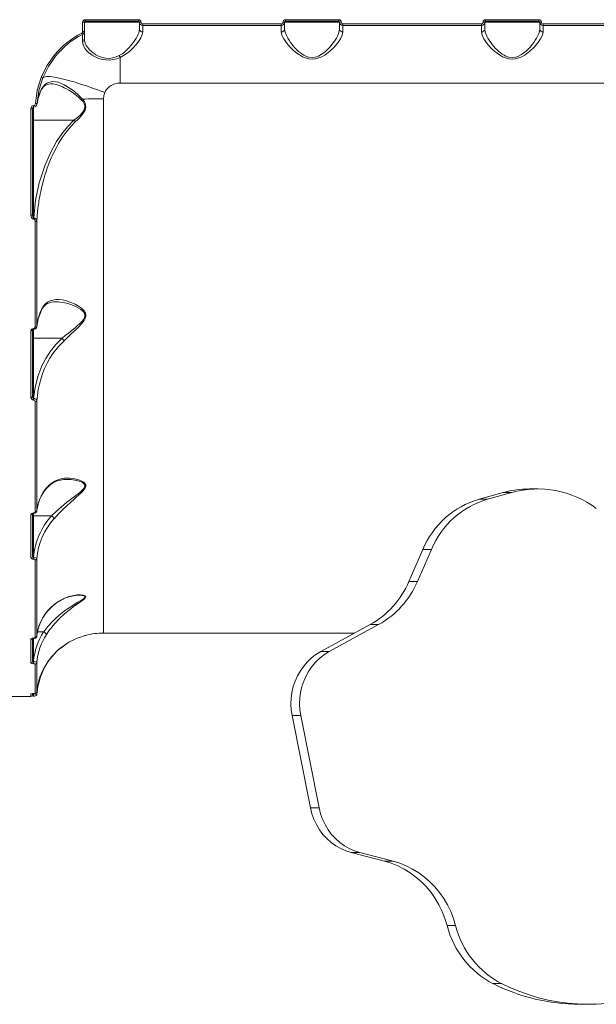
# Model space of a CAD drawing. Units: millimetres. Extents: x 93 to 10546, y 51 to 8644.
# Drawn here: x 5236 to 5582, y 4687 to 5277 of the extents above; entities that cross this region are included whole.
import ezdxf

# ---------------------------------------------------------------- set-up
doc = ezdxf.new("R2010")
doc.units = ezdxf.units.MM
doc.layers.add('DiKom', color=7, linetype='Continuous')

msp = doc.modelspace()

# ---------------------------------------------------------------- linework, layer by layer
at = {"layer": 'DiKom', "color": 7, "linetype": 'Continuous', "lineweight": 15}
for p, q in [((5274.2, 5269.58), (5274.2, 5275.2)), ((5275.2, 5269.63), (5275.2, 5275.24)), ((5308.2, 5275.24), (5275.2, 5275.24)), ((5275.7, 5276.71), (5307.7, 5276.71)), ((5275.7, 5276.71), (5275.7, 5275.74)), ((5275.7, 5275.74), (5307.7, 5275.74)), ((5307.7, 5276.71), (5307.7, 5275.74)), ((5308.2, 5271.19), (5308.2, 5275.24)), ((5310.2, 5274.2), (5393.2, 5274.2)), ((5310.2, 5273.24), (5310.2, 5274.2)), ((5393.2, 5274.2), (5393.2, 5273.24)), ((5395.2, 5275.24), (5395.2, 5271.19)), ((5428.2, 5275.24), (5395.2, 5275.24)), ((5395.7, 5276.71), (5427.7, 5276.71)), ((5395.7, 5276.71), (5395.7, 5275.74)), ((5395.7, 5275.74), (5427.7, 5275.74)), ((5427.7, 5276.71), (5427.7, 5275.74)), ((5428.2, 5271.19), (5428.2, 5275.24)), ((5430.2, 5274.2), (5513.2, 5274.2)), ((5430.2, 5273.24), (5430.2, 5274.2)), ((5513.2, 5274.2), (5513.2, 5273.24)), ((5515.2, 5275.24), (5515.2, 5271.19)), ((5548.2, 5275.24), (5515.2, 5275.24)), ((5515.7, 5276.71), (5547.7, 5276.71)), ((5515.7, 5276.71), (5515.7, 5275.74)), ((5515.7, 5275.74), (5547.7, 5275.74)), ((5547.7, 5276.71), (5547.7, 5275.74)), ((5548.2, 5271.19), (5548.2, 5275.24)), ((5550.2, 5274.2), (5633.2, 5274.2)), ((5550.2, 5273.24), (5550.2, 5274.2)), ((5275.2, 5269.63), (5275.2, 5265.14)), ((5310.2, 5269.38), (5310.2, 5273.24)), ((5310.2, 5273.24), (5393.2, 5273.24)), ((5393.2, 5273.24), (5393.2, 5269.38)), ((5430.2, 5269.38), (5430.2, 5273.24)), ((5430.2, 5273.24), (5513.2, 5273.24)), ((5513.2, 5273.24), (5513.2, 5269.38)), ((5550.2, 5269.38), (5550.2, 5273.24)), ((5550.2, 5273.24), (5633.2, 5273.24)), ((5274.11, 5267.85), (5274.11, 5267.72)), ((5296.7, 5254.15), (5296.7, 5238.74)), ((5622.16, 5238.74), (5296.7, 5238.74)), ((5247.44, 5229.57), (5248.63, 5233.16)), ((5248.59, 5233.12), (5248.69, 5233.5)), ((5246.84, 5226.19), (5247.26, 5228.61)), ((5286.65, 5229.39), (5286.65, 4909.24)), ((5243.2, 5159.63), (5243.2, 5223.27)), ((5244.2, 5159.94), (5244.2, 5223.43)), ((5244.79, 5225.22), (5244.7, 5225.22)), ((5244.7, 5224.38), (5244.7, 5225.22)), ((5244.7, 5224.38), (5244.79, 5224.38)), ((5244.7, 5224.38), (5244.7, 5216.43)), ((5244.79, 5225.22), (5244.79, 5224.38)), ((5246.77, 5226.18), (5246.87, 5226.61)), ((5244.7, 5216.43), (5244.7, 5157.9)), ((5244.7, 5216.43), (5268.95, 5216.43)), ((5244.83, 5157.9), (5244.7, 5157.9)), ((5244.7, 5157.9), (5244.7, 5157.26)), ((5244.83, 5157.26), (5244.7, 5157.26)), ((5244.83, 5157.26), (5244.83, 5157.9)), ((5246.76, 5093.05), (5246.76, 5156.09)), ((5245.76, 5092.61), (5245.76, 5155.79)), ((5244.74, 5091.64), (5244.7, 5091.64)), ((5244.7, 5091.11), (5244.7, 5091.64)), ((5244.7, 5091.11), (5244.74, 5091.11)), ((5244.7, 5091.1), (5244.7, 5085.89)), ((5244.74, 5091.11), (5244.74, 5091.64)), ((5246.76, 5093.05), (5246.67, 5092.66)), ((5243.2, 5050.36), (5243.2, 5090.22)), ((5244.2, 5050.93), (5244.2, 5090.7)), ((5244.7, 5085.89), (5261.87, 5085.89)), ((5244.7, 5085.89), (5244.7, 5049.74)), ((5261.87, 5085.89), (5261.87, 5085.89)), ((5244.81, 5049.74), (5244.7, 5049.74)), ((5244.7, 5048.84), (5244.7, 5049.74)), ((5244.81, 5048.84), (5244.81, 5049.74)), ((5244.81, 5048.84), (5244.7, 5048.84)), ((5245.76, 4981.89), (5245.76, 5047.87)), ((5246.76, 4982.58), (5246.76, 5048.41)), ((5511.81, 4989.36), (5526.24, 4993.41)), ((5516.94, 4989.36), (5531.37, 4993.41)), ((5531.37, 4993.41), (5526.24, 4993.41)), ((5547, 4995.56), (5541.87, 4995.56)), ((5516.94, 4989.36), (5511.81, 4989.36)), ((5243.2, 4954.48), (5243.2, 4980.2)), ((5244.2, 4955.28), (5244.2, 4980.81)), ((5244.76, 4981.21), (5244.7, 4981.21)), ((5244.7, 4980.95), (5244.7, 4981.21)), ((5244.7, 4980.95), (5244.76, 4980.95)), ((5244.7, 4980.95), (5244.7, 4979.47)), ((5244.7, 4979.47), (5255.59, 4979.47)), ((5244.7, 4979.47), (5244.7, 4954.67)), ((5244.76, 4981.21), (5244.76, 4980.95)), ((5246.76, 4982.58), (5246.67, 4982.27)), ((5255.6, 4979.47), (5255.59, 4979.47)), ((5469.73, 4940.09), (5478.09, 4959.29)), ((5474.86, 4940.09), (5483.22, 4959.29)), ((5483.22, 4959.29), (5478.09, 4959.29)), ((5244.78, 4954.67), (5244.7, 4954.67)), ((5244.7, 4953.54), (5244.7, 4954.67)), ((5244.78, 4953.54), (5244.7, 4953.54)), ((5244.78, 4954.67), (5244.78, 4953.54)), ((5245.76, 4906.54), (5245.76, 4952.93)), ((5246.76, 4907.39), (5246.76, 4953.68)), ((5474.86, 4940.09), (5469.73, 4940.09)), ((5256.9, 4926.01), (5257.07, 4926.27)), ((5416.91, 4898.12), (5446.46, 4914.29)), ((5422.04, 4898.12), (5451.59, 4914.29)), ((5451.59, 4914.29), (5446.46, 4914.29)), ((5247.17, 4910.01), (5250.82, 4910.01)), ((5250.83, 4910.01), (5250.82, 4910.01)), ((5286.65, 4909.24), (5437.24, 4909.24)), ((5243.2, 4891.3), (5243.2, 4905.51)), ((5244.2, 4892.26), (5244.2, 4906)), ((5244.7, 4906.13), (5244.78, 4906.13)), ((5244.7, 4906.13), (5244.7, 4906.05)), ((5244.7, 4906.05), (5244.78, 4906.05)), ((5244.7, 4906.05), (5244.7, 4892.13)), ((5244.78, 4906.13), (5244.78, 4906.05)), ((5246.7, 4907.01), (5246.75, 4907.36)), ((5261.03, 4900.25), (5263.45, 4902.04)), ((5422.04, 4898.12), (5416.91, 4898.12)), ((5244.76, 4892.13), (5244.7, 4892.13)), ((5244.7, 4890.85), (5244.7, 4892.13)), ((5244.7, 4890.85), (5244.76, 4890.85)), ((5244.76, 4892.13), (5244.76, 4890.85)), ((5245.76, 4873.12), (5245.76, 4890.55)), ((5246.76, 4874.04), (5246.76, 4891.43)), ((5243.2, 4871.24), (5243.2, 4872.84)), ((5244.2, 4872.4), (5244.2, 4873.13)), ((5244.7, 4873.01), (5244.81, 4873.01)), ((5244.7, 4873.01), (5244.7, 4873)), ((5244.7, 4873), (5244.81, 4873)), ((5244.7, 4873), (5244.7, 4872.75)), ((5244.74, 4872.75), (5244.7, 4872.75)), ((5244.7, 4871.41), (5244.7, 4872.75)), ((5244.78, 4873.01), (5244.74, 4872.75)), ((5244.74, 4871.41), (5244.74, 4872.75)), ((5244.81, 4873), (5244.88, 4873.01)), ((5244.81, 4873.01), (5244.81, 4873)), ((5229.7, 4871.24), (5243.2, 4871.24)), ((5244.7, 4871.41), (5244.74, 4871.41)), ((5246.69, 4872.43), (5246.76, 4872.37)), ((5404.91, 4859.73), (5399.78, 4859.73)), ((5410.81, 4804.42), (5399.78, 4859.73)), ((5415.94, 4804.42), (5404.91, 4859.73)), ((5415.94, 4804.42), (5410.81, 4804.42)), ((5440.35, 4777.68), (5435.22, 4777.68)), ((5455.1, 4772.53), (5435.22, 4777.68)), ((5460.23, 4772.53), (5440.35, 4777.68)), ((5460.23, 4772.53), (5455.1, 4772.53)), ((5497.78, 4733.99), (5492.65, 4733.99)), ((5525.37, 4699.21), (5520.24, 4699.21)), ((5571.98, 4686.8), (5577.11, 4686.8))]:
    msp.add_line(p, q, dxfattribs=at)
at = {"layer": 'DiKom', "color": 7, "linetype": 'Continuous', "lineweight": 15, "flags": 128}
for points in [[(5308.2, 5271.19), (5308.09, 5270.1), (5307.77, 5268.9), (5307.26, 5267.59), (5306.78, 5266.6), (5306.18, 5265.52), (5305.57, 5264.52), (5304.78, 5263.36), (5303.97, 5262.26), (5303.09, 5261.16), (5302.04, 5259.95), (5301.13, 5259), (5299.57, 5257.54), (5297.98, 5256.3), (5296.16, 5255.19)], [(5296.7, 5254.15), (5299.63, 5255.76), (5302.18, 5257.69), (5304.4, 5259.75), (5306.32, 5261.86), (5307.91, 5263.94), (5309.13, 5265.93), (5309.92, 5267.76), (5310.2, 5269.38)], [(5393.2, 5269.38), (5393.6, 5267.42), (5394.7, 5265.19), (5396.36, 5262.77), (5398.49, 5260.29), (5400.17, 5258.63), (5402.06, 5257.01), (5404.09, 5255.56), (5405.88, 5254.54), (5407.65, 5253.77), (5409.68, 5253.23), (5411.69, 5253.04), (5413.7, 5253.22), (5415.73, 5253.76), (5417.51, 5254.53), (5419.3, 5255.55), (5422.34, 5257.83), (5424.91, 5260.28), (5427.06, 5262.79), (5428.72, 5265.2), (5429.81, 5267.44), (5430.2, 5269.38)], [(5428.2, 5271.19), (5428.05, 5269.9), (5427.62, 5268.46), (5426.92, 5266.87), (5426.29, 5265.71), (5425.48, 5264.39), (5424.61, 5263.11), (5423.63, 5261.81), (5422.56, 5260.53), (5421.39, 5259.26), (5420, 5257.92), (5418.71, 5256.84), (5417.18, 5255.77), (5415.49, 5254.87), (5414.56, 5254.51), (5413.65, 5254.25), (5411.68, 5254.03), (5409.73, 5254.26), (5408.81, 5254.52), (5407.89, 5254.89), (5406.77, 5255.45), (5405.7, 5256.11), (5404.68, 5256.86), (5403.66, 5257.7), (5402.57, 5258.7), (5401.56, 5259.74), (5400.68, 5260.73), (5399.77, 5261.83), (5398.81, 5263.11), (5397.93, 5264.38), (5397.12, 5265.71), (5396.5, 5266.87), (5395.55, 5269.16), (5395.2, 5271.19)], [(5513.2, 5269.38), (5513.6, 5267.42), (5514.7, 5265.19), (5516.36, 5262.77), (5518.49, 5260.29), (5520.17, 5258.63), (5522.06, 5257.01), (5524.09, 5255.56), (5525.88, 5254.54), (5527.65, 5253.77), (5529.68, 5253.23), (5531.69, 5253.04), (5533.7, 5253.22), (5535.73, 5253.76), (5537.51, 5254.53), (5539.3, 5255.55), (5542.34, 5257.83), (5544.91, 5260.28), (5547.06, 5262.79), (5548.72, 5265.2), (5549.81, 5267.44), (5550.2, 5269.38)], [(5548.2, 5271.19), (5548.05, 5269.9), (5547.62, 5268.46), (5546.92, 5266.87), (5546.29, 5265.71), (5545.48, 5264.39), (5544.61, 5263.11), (5543.63, 5261.81), (5542.56, 5260.53), (5541.39, 5259.26), (5540, 5257.92), (5538.71, 5256.84), (5537.18, 5255.77), (5535.49, 5254.87), (5534.56, 5254.51), (5533.65, 5254.25), (5531.68, 5254.03), (5529.73, 5254.26), (5528.81, 5254.52), (5527.89, 5254.89), (5526.77, 5255.45), (5525.7, 5256.11), (5524.68, 5256.86), (5523.66, 5257.7), (5522.57, 5258.7), (5521.56, 5259.74), (5520.68, 5260.73), (5519.77, 5261.83), (5518.81, 5263.11), (5517.93, 5264.38), (5517.12, 5265.71), (5516.5, 5266.87), (5515.55, 5269.16), (5515.2, 5271.19)], [(5274.11, 5267.57), (5274.1, 5266.74), (5274.09, 5265.4), (5274.08, 5263.55)], [(5274.08, 5263.55), (5274.45, 5261.55), (5275.35, 5259.8), (5276.53, 5258.31), (5277.76, 5257.12), (5279, 5256.14), (5279.94, 5255.5), (5280.42, 5255.2), (5280.52, 5255.14), (5280.54, 5255.13), (5280.55, 5255.13), (5280.55, 5255.13), (5280.55, 5255.13), (5280.55, 5255.13), (5280.55, 5255.13), (5280.55, 5255.13), (5280.55, 5255.13), (5283.99, 5253.51), (5285.97, 5252.93), (5288.09, 5252.58), (5290.29, 5252.53), (5292.51, 5252.79), (5294.67, 5253.35), (5296.7, 5254.15)], [(5296.16, 5255.19), (5294.28, 5254.36), (5292.26, 5253.76), (5290.17, 5253.5), (5288.09, 5253.59), (5286.77, 5253.83), (5285.5, 5254.19), (5284.26, 5254.65), (5283.21, 5255.14), (5282.15, 5255.73), (5281.08, 5256.41), (5280.46, 5256.85), (5279.83, 5257.35), (5279.2, 5257.89), (5278.57, 5258.48), (5277.67, 5259.46), (5277.2, 5260.04), (5276.96, 5260.36), (5276.84, 5260.53), (5276.79, 5260.61), (5276.76, 5260.65), (5276.74, 5260.68), (5276.74, 5260.69), (5276.73, 5260.69), (5276.73, 5260.69), (5276.73, 5260.7), (5276.73, 5260.7), (5276.73, 5260.7), (5276.73, 5260.7), (5276.73, 5260.7), (5276.73, 5260.7), (5276.73, 5260.7), (5276.73, 5260.7), (5276.73, 5260.7), (5276.64, 5260.83), (5276.36, 5261.29), (5275.99, 5261.98), (5275.76, 5262.5), (5275.6, 5262.93), (5275.29, 5264.12), (5275.2, 5265.14)], [(5249.38, 5242.11), (5252.76, 5249.02), (5257.15, 5255.35)], [(5250.31, 5241.86), (5253.62, 5248.61), (5257.92, 5254.8)], [(5245.87, 5226.53), (5247.01, 5234.45), (5249.38, 5242.11)], [(5246.87, 5226.61), (5247.98, 5234.36), (5250.31, 5241.86)], [(5274.18, 5229.07), (5271.79, 5231.56), (5269.29, 5233.7), (5266.76, 5235.57), (5263.06, 5237.77), (5259.5, 5239.18), (5256.19, 5239.61), (5253.21, 5238.88), (5251.87, 5238.04), (5250.67, 5236.86), (5249.61, 5235.35), (5248.69, 5233.5)], [(5287.41, 5233.04), (5283.72, 5234.44), (5280.06, 5235.78), (5276.48, 5237.02), (5273, 5238.17), (5269.67, 5239.2), (5266.51, 5240.12), (5263.56, 5240.9), (5260.84, 5241.55), (5258.38, 5242.05), (5256.21, 5242.4), (5254.35, 5242.6), (5252.82, 5242.65), (5251.63, 5242.54), (5250.79, 5242.27), (5250.31, 5241.86)], [(5248.69, 5233.5), (5247.55, 5230.1), (5246.87, 5226.61)], [(5248.54, 5232.93), (5249.76, 5235.32), (5251.21, 5236.98), (5252.93, 5237.95), (5254.98, 5238.28)], [(5254.96, 5238.27), (5256.49, 5238.18), (5258.3, 5237.83), (5259.47, 5237.49), (5260.71, 5237.05), (5262.02, 5236.5), (5263.18, 5235.94), (5264.46, 5235.27), (5265.86, 5234.46), (5267.82, 5233.21), (5269.78, 5231.82), (5271.7, 5230.28), (5273.55, 5228.56)], [(5287.41, 5233.04), (5286.85, 5231.26), (5286.65, 5229.39)], [(5273.55, 5228.56), (5274.21, 5227.82), (5274.72, 5227.11), (5275.19, 5226.23), (5275.46, 5225.38), (5275.52, 5224.43), (5275.35, 5223.47), (5275, 5222.62), (5274.48, 5221.73), (5272.84, 5219.8), (5271.06, 5218.15), (5268.95, 5216.43)], [(5269.8, 5215.43), (5271.34, 5216.89), (5272.71, 5218.3), (5274.14, 5220.01), (5275.17, 5221.59), (5275.64, 5222.57), (5275.93, 5223.51), (5276.06, 5224.54), (5275.98, 5225.55), (5275.73, 5226.48), (5275.29, 5227.43), (5274.18, 5229.07)], [(5243.2, 5223.27), (5243.3, 5223.94), (5243.57, 5224.55), (5243.8, 5224.82), (5244.05, 5225.03), (5244.37, 5225.17), (5244.7, 5225.22)], [(5244.19, 5223.4), (5244.26, 5223.82), (5244.41, 5224.16), (5244.5, 5224.28), (5244.59, 5224.35), (5244.63, 5224.37), (5244.66, 5224.38), (5244.7, 5224.38)], [(5244.2, 5216.59), (5244.24, 5216.53), (5244.35, 5216.48), (5244.51, 5216.44), (5244.7, 5216.43)], [(5268.96, 5216.43), (5265.13, 5212.61), (5261.66, 5208.33), (5258.57, 5203.74), (5254.68, 5196.62), (5251.48, 5189.18), (5248.2, 5178.97), (5245.99, 5168.53), (5244.83, 5157.9)], [(5246.76, 5156.09), (5246.93, 5158.94), (5247.19, 5161.97), (5247.53, 5164.94), (5247.67, 5165.98), (5247.83, 5167.09), (5248.01, 5168.25), (5248.21, 5169.47), (5248.43, 5170.75), (5248.68, 5172.09), (5249.03, 5173.79), (5249.69, 5176.71), (5250.27, 5179.03), (5250.88, 5181.25), (5251.59, 5183.64), (5252.29, 5185.79), (5252.96, 5187.72), (5254.18, 5190.96), (5255.4, 5193.89), (5256.75, 5196.83), (5258.24, 5199.78), (5259.74, 5202.47), (5262, 5206.1), (5264.28, 5209.3), (5267.03, 5212.62), (5269.8, 5215.43)], [(5269.8, 5215.43), (5269.41, 5215.94), (5268.96, 5216.43)], [(5243.2, 5159.63), (5243.4, 5159.63), (5243.59, 5159.65), (5243.76, 5159.68), (5243.91, 5159.72), (5244.04, 5159.77), (5244.13, 5159.82), (5244.19, 5159.88), (5244.2, 5159.94)], [(5244.7, 5157.26), (5244.51, 5157.28), (5244.32, 5157.34), (5243.98, 5157.55), (5243.53, 5158.16), (5243.28, 5158.88), (5243.2, 5159.63)], [(5244.7, 5157.9), (5244.67, 5157.91), (5244.63, 5157.93), (5244.55, 5158.01), (5244.4, 5158.32), (5244.28, 5158.86), (5244.2, 5159.94)], [(5245.76, 5155.79), (5245.72, 5156.25), (5245.57, 5156.7), (5245.44, 5156.92), (5245.28, 5157.09), (5245.06, 5157.22), (5244.83, 5157.26)], [(5245.76, 5155.79), (5245.95, 5155.79), (5246.13, 5155.81), (5246.3, 5155.84), (5246.45, 5155.87), (5246.57, 5155.92), (5246.67, 5155.97), (5246.73, 5156.03), (5246.76, 5156.09)], [(5263.05, 5084.39), (5265, 5086.18), (5267, 5088.01), (5268.95, 5089.84), (5270.45, 5091.28), (5271.83, 5092.66), (5273.29, 5094.23), (5274.45, 5095.66), (5275.03, 5096.51), (5275.48, 5097.31), (5276.03, 5099.07), (5276.04, 5099.94), (5275.85, 5100.79), (5275.51, 5101.54), (5275.02, 5102.28), (5273.53, 5103.81), (5271.67, 5105.15), (5269.71, 5106.26), (5266.78, 5107.55), (5263.82, 5108.46), (5261.89, 5108.85), (5259.99, 5109.04), (5258.17, 5109.03), (5256.34, 5108.75), (5254.68, 5108.22), (5253.2, 5107.44), (5252.12, 5106.61), (5251.16, 5105.61), (5249.52, 5103.04)], [(5258.18, 5107.74), (5259.6, 5107.7), (5261, 5107.56), (5262.55, 5107.32), (5264.43, 5106.9), (5266.6, 5106.26), (5268.63, 5105.51), (5270.12, 5104.85), (5271.58, 5104.08), (5272.99, 5103.19), (5274.27, 5102.1), (5274.85, 5101.42), (5275.24, 5100.75), (5275.5, 5099.94), (5275.5, 5099.1), (5275.29, 5098.29), (5274.63, 5097.07), (5273.72, 5095.91), (5272.38, 5094.53), (5270.93, 5093.22), (5269.45, 5091.96), (5267.94, 5090.72), (5265.75, 5088.97), (5263.78, 5087.4), (5261.87, 5085.89)], [(5246.75, 5092.69), (5247.58, 5097.54), (5249.49, 5102.58)], [(5246.76, 5093.05), (5246.73, 5092.96), (5246.67, 5092.88), (5246.57, 5092.8), (5246.45, 5092.74), (5246.3, 5092.68), (5246.13, 5092.64), (5245.95, 5092.62), (5245.76, 5092.61)], [(5244.2, 5090.7), (5244.19, 5090.61), (5244.14, 5090.52)], [(5244.2, 5086.05), (5244.24, 5085.99), (5244.35, 5085.94), (5244.51, 5085.9), (5244.7, 5085.89)], [(5261.87, 5085.89), (5258.18, 5082.2), (5254.94, 5078.16), (5252.14, 5073.81), (5249.79, 5069.27), (5247.37, 5063), (5245.7, 5056.44), (5244.81, 5049.74)], [(5246.76, 5048.41), (5247.05, 5051.59), (5247.56, 5055.06), (5248.25, 5058.33), (5249.25, 5061.96), (5250.33, 5065.11), (5251.42, 5067.79), (5252.9, 5070.9), (5254.54, 5073.85), (5256.35, 5076.65), (5259.63, 5080.88), (5263.05, 5084.39)], [(5243.2, 5050.36), (5243.4, 5050.37), (5243.59, 5050.4), (5243.76, 5050.45), (5243.91, 5050.53), (5244.04, 5050.61), (5244.13, 5050.71), (5244.19, 5050.82), (5244.2, 5050.93)], [(5244.7, 5049.74), (5244.63, 5049.75), (5244.56, 5049.78), (5244.43, 5049.93), (5244.29, 5050.25), (5244.2, 5050.93)], [(5246.76, 5048.41), (5246.63, 5048.85), (5246.25, 5049.27), (5245.96, 5049.45), (5245.62, 5049.59), (5245.23, 5049.69), (5244.81, 5049.74)], [(5245.76, 5047.87), (5245.95, 5047.88), (5246.13, 5047.91), (5246.3, 5047.96), (5246.45, 5048.02), (5246.57, 5048.11), (5246.67, 5048.2), (5246.73, 5048.3), (5246.76, 5048.41)], [(5252.4, 4995.7), (5254.28, 4997.68), (5256.2, 4999.06), (5257.8, 4999.89), (5259, 5000.36), (5259.81, 5000.62), (5260.94, 5000.9), (5262.66, 5001.19), (5264.99, 5001.32)], [(5257.07, 4977.75), (5259.78, 4980.65), (5262.8, 4983.66), (5264.78, 4985.54), (5266.82, 4987.4), (5268.83, 4989.2), (5270.37, 4990.57), (5271.78, 4991.84), (5273.29, 4993.26), (5274.48, 4994.49), (5275.07, 4995.21), (5275.52, 4995.87), (5276.05, 4997.27), (5276.02, 4997.93), (5275.79, 4998.55), (5275.39, 4999.09), (5274.89, 4999.56), (5273.32, 5000.5), (5271.38, 5001.22), (5269.34, 5001.71), (5266.33, 5002.04), (5263.3, 5001.93), (5261.3, 5001.6), (5259.36, 5001.04), (5257.52, 5000.26), (5254.8, 4998.5), (5252.53, 4996.21)], [(5265.01, 5001.32), (5265.07, 5001.32), (5265.09, 5001.32), (5265.11, 5001.32), (5265.12, 5001.32), (5265.12, 5001.32), (5265.12, 5001.32), (5265.12, 5001.32), (5265.12, 5001.32), (5265.12, 5001.32), (5265.12, 5001.32), (5265.12, 5001.32), (5265.12, 5001.32), (5265.12, 5001.32), (5265.85, 5001.31), (5267.28, 5001.22), (5268.25, 5001.12), (5269.8, 5000.87), (5271.34, 5000.51), (5272.81, 5000.01), (5274.15, 4999.36), (5274.76, 4998.91), (5275.19, 4998.45), (5275.48, 4997.86), (5275.51, 4997.24), (5275.31, 4996.59), (5275.13, 4996.25), (5274.88, 4995.89), (5274.34, 4995.24), (5273.71, 4994.61), (5272.63, 4993.66), (5271.47, 4992.71), (5270.25, 4991.76), (5269.03, 4990.82), (5267.74, 4989.83), (5266.17, 4988.61), (5264.6, 4987.37), (5262.94, 4986.02), (5261.51, 4984.83), (5258.5, 4982.2), (5255.6, 4979.47), (5255.6, 4979.47)], [(5252.38, 4995.74), (5252.48, 4995.9), (5252.53, 4996.21)], [(5243.2, 4980.2), (5243.32, 4980.59), (5243.64, 4980.92), (5244.13, 4981.14), (5244.7, 4981.21)], [(5244.18, 4980.81), (5244.17, 4980.81), (5244.22, 4980.85), (5244.29, 4980.88), (5244.39, 4980.91), (5244.53, 4980.94), (5244.7, 4980.95)], [(5244.2, 4979.63), (5244.24, 4979.57), (5244.35, 4979.52), (5244.51, 4979.48), (5244.7, 4979.47)], [(5245.76, 4981.89), (5245.69, 4981.63), (5245.47, 4981.41), (5245.15, 4981.27), (5244.76, 4981.21)], [(5246.76, 4982.58), (5246.73, 4982.44), (5246.67, 4982.31), (5246.57, 4982.19), (5246.45, 4982.09), (5246.3, 4982.01), (5246.13, 4981.94), (5245.95, 4981.91), (5245.76, 4981.89)], [(5244.7, 4953.54), (5244.4, 4953.56), (5244.12, 4953.62), (5243.86, 4953.7), (5243.63, 4953.82), (5243.31, 4954.13), (5243.2, 4954.48)], [(5244.78, 4954.67), (5245.55, 4954.57), (5246.19, 4954.34), (5246.61, 4954.03), (5246.76, 4953.68)], [(5244.78, 4953.54), (5244.98, 4953.53), (5245.17, 4953.49), (5245.34, 4953.44), (5245.49, 4953.36), (5245.69, 4953.16), (5245.76, 4952.93)], [(5271.91, 4931.87), (5273.76, 4931.76), (5274.38, 4931.65), (5274.91, 4931.49), (5275.33, 4931.25), (5275.52, 4930.97), (5275.47, 4930.62), (5275.35, 4930.42), (5275.16, 4930.21), (5274.72, 4929.82), (5274.11, 4929.37), (5272.76, 4928.51), (5271.29, 4927.63), (5269.77, 4926.71), (5268.22, 4925.74), (5266.64, 4924.73), (5265.07, 4923.66), (5263.39, 4922.45), (5261.97, 4921.38), (5259.89, 4919.69), (5257.91, 4917.94), (5256.02, 4916.1), (5253.3, 4913.14), (5250.83, 4910.01)], [(5252.53, 4908.36), (5253.99, 4910.51), (5255.65, 4912.7), (5257.51, 4914.93), (5260.35, 4917.95), (5263.29, 4920.69), (5265.28, 4922.38), (5267.32, 4923.99), (5269.33, 4925.47), (5270.88, 4926.56), (5272.27, 4927.52), (5273.75, 4928.55), (5274.87, 4929.4), (5275.4, 4929.87), (5275.77, 4930.28), (5276.05, 4931.05), (5275.89, 4931.35), (5275.53, 4931.61), (5275.09, 4931.79), (5274.51, 4931.94), (5272.85, 4932.11), (5270.88, 4932.06), (5268.85, 4931.81), (5265.83, 4931.1), (5262.82, 4929.96), (5259.88, 4928.36), (5257.07, 4926.27)], [(5243.2, 4905.51), (5243.31, 4905.74), (5243.63, 4905.94), (5243.86, 4906.02), (5244.12, 4906.08), (5244.41, 4906.12), (5244.7, 4906.13)], [(5245.76, 4906.54), (5245.69, 4906.39), (5245.49, 4906.26), (5245.34, 4906.2), (5245.17, 4906.16), (5244.98, 4906.14), (5244.78, 4906.13)], [(5275.99, 4907.79), (5276.04, 4907.81), (5275.85, 4907.76), (5275.49, 4907.66), (5275.04, 4907.53), (5274.47, 4907.36), (5272.85, 4906.83), (5270.93, 4906.11), (5268.94, 4905.23), (5266, 4903.68), (5263.05, 4901.79)], [(5416.91, 4898.12), (5414.06, 4896.36), (5411.38, 4894.31), (5408.91, 4891.98), (5406.68, 4889.39), (5404.69, 4886.58), (5402.99, 4883.58), (5401.57, 4880.4), (5400.46, 4877.1), (5399.67, 4873.69), (5399.2, 4870.21), (5399.06, 4866.7), (5399.25, 4863.19), (5399.78, 4859.73)], [(5422.04, 4898.12), (5419.19, 4896.36), (5416.51, 4894.31), (5414.04, 4891.98), (5411.81, 4889.39), (5409.82, 4886.58), (5408.12, 4883.58), (5406.7, 4880.4), (5405.59, 4877.1), (5404.8, 4873.69), (5404.33, 4870.21), (5404.19, 4866.7), (5404.38, 4863.19), (5404.91, 4859.73)], [(5244.7, 4890.85), (5244.13, 4890.88), (5243.64, 4890.98), (5243.32, 4891.13), (5243.2, 4891.3)], [(5244.7, 4892.13), (5244.52, 4892.14), (5244.43, 4892.15), (5244.35, 4892.17), (5244.26, 4892.2), (5244.22, 4892.22), (5244.2, 4892.26)], [(5244.76, 4892.13), (5245.53, 4892.06), (5246.18, 4891.9), (5246.61, 4891.68), (5246.76, 4891.43)], [(5244.76, 4890.85), (5245.15, 4890.82), (5245.47, 4890.76), (5245.69, 4890.66), (5245.76, 4890.55)], [(5249.52, 4884.49), (5249.54, 4884.61), (5249.47, 4884.77), (5249.41, 4884.84)], [(5244.74, 4871.43), (5245.36, 4871.46), (5245.95, 4871.59), (5246.23, 4871.72), (5246.47, 4871.92), (5246.65, 4872.16), (5246.73, 4872.43)], [(5410.81, 4804.42), (5411.67, 4800.97), (5412.86, 4797.63), (5414.37, 4794.43), (5416.17, 4791.42), (5418.25, 4788.61), (5420.59, 4786.05), (5423.16, 4783.76), (5425.94, 4781.75), (5428.9, 4780.06), (5432, 4778.7), (5435.22, 4777.68)], [(5415.94, 4804.42), (5416.81, 4800.97), (5418, 4797.63), (5419.5, 4794.43), (5421.3, 4791.42), (5423.38, 4788.61), (5425.72, 4786.05), (5428.29, 4783.76), (5431.07, 4781.75), (5434.03, 4780.06), (5437.13, 4778.7), (5440.35, 4777.68)], [(5492.65, 4733.99), (5491.35, 4738.25), (5489.72, 4742.37), (5487.79, 4746.35), (5485.56, 4750.14), (5483.04, 4753.73), (5480.26, 4757.09), (5477.24, 4760.19), (5473.98, 4763.03), (5470.52, 4765.57), (5466.88, 4767.81), (5463.08, 4769.72), (5459.15, 4771.3), (5455.1, 4772.53)], [(5497.78, 4733.99), (5496.48, 4738.25), (5494.85, 4742.37), (5492.92, 4746.35), (5490.69, 4750.14), (5488.17, 4753.73), (5485.39, 4757.09), (5482.37, 4760.19), (5479.11, 4763.03), (5475.65, 4765.57), (5472.01, 4767.81), (5468.21, 4769.72), (5464.28, 4771.3), (5460.23, 4772.53)]]:
    msp.add_lwpolyline(points, dxfattribs=at)
at = {"layer": 'DiKom', "color": 7, "linetype": 'Continuous', "lineweight": 15}
for centre, radius, start, end in [((5275.71, 5275.21), 1.5, 90.07785, 180.07758), ((5274.49, 5282.68), 7.48, 267.82431, 275.48948), ((5275.7, 5275.24), 0.5, 90, 180), ((5307.7, 5275.21), 1.5, 359.92254, 89.92203), ((5307.7, 5275.24), 0.5, 0, 90), ((5310.2, 5275.24), 2, 180, 270), ((5308.92, 5282.68), 7.48, 264.51052, 272.17569), ((5310.21, 5275.2), 1, 178.42942, 269.99076), ((5393.2, 5275.24), 2, 270, 0), ((5393.2, 5275.2), 1, 270.05048, 0.1436), ((5395.71, 5275.21), 1.5, 90.07785, 180.07758), ((5394.49, 5282.68), 7.48, 267.82431, 275.48948), ((5395.7, 5275.24), 0.5, 90, 180), ((5427.7, 5275.21), 1.5, 359.92254, 89.92203), ((5427.7, 5275.24), 0.5, 0, 90), ((5430.2, 5275.24), 2, 180, 270), ((5428.92, 5282.68), 7.48, 264.51052, 272.17569), ((5430.21, 5275.2), 1, 178.42943, 269.99076), ((5513.2, 5275.24), 2, 270, 0), ((5513.2, 5275.2), 1, 270.05048, 0.1436), ((5515.71, 5275.21), 1.5, 90.07785, 180.07758), ((5514.49, 5282.68), 7.48, 267.82431, 275.48948), ((5515.7, 5275.24), 0.5, 90, 180), ((5547.7, 5275.21), 1.5, 359.92254, 89.92203), ((5547.7, 5275.24), 0.5, 0, 90), ((5550.2, 5275.24), 2, 180, 270), ((5548.92, 5282.68), 7.48, 264.51052, 272.17569), ((5550.21, 5275.2), 1, 178.42942, 269.99076), ((5296.78, 5223.17), 51.05, 116.93578, 140.93213), ((5273.2, 5269.58), 1, 297.0205, 0.02439), ((5283.55, 5273.4), 10.96, 205.48786, 210.52288), ((5273.2, 5269.63), 2, 296.86713, 0), ((5274.49, 5275.13), 5.56, 267.07454, 277.40149), ((5310.1, 5271.31), 1.93, 190.13233, 273.10979), ((5393.31, 5271.31), 1.93, 266.89021, 349.86767), ((5430.1, 5271.31), 1.93, 190.13233, 273.10979), ((5513.31, 5271.31), 1.93, 266.89021, 349.86767), ((5550.1, 5271.31), 1.93, 190.13233, 273.10979), ((5296.7, 5223.24), 50, 116.86713, 140.86554), ((5273.45, 5265.2), 1.76, 290.77204, 352.94361), ((5259.88, 5258.3), 4.02, 227.16167, 240.8444), ((5303.11, 5258.12), 7.54, 202.82613, 211.78919), ((5250.6, 5244.49), 2.67, 242.80668, 263.72154), ((5296.45, 5228.65), 10.1, 88.53819, 153.45362), ((5269.99, 5233.52), 6.11, 305.67241, 313.26169), ((5286.52, 4992.51), 236.88, 89.96762, 92.98702), ((5243.48, 5225.14), 1.89, 261.58884, 292.43724), ((5244.57, 5226.48), 1.3, 279.9232, 2.29412), ((5244.65, 5226.52), 2.18, 273.74853, 351.85149), ((5246.26, 5228.67), 2.18, 259.72765, 286.184), ((5268.95, 5216.42), 0.0109, 51.10345, 96.29228), ((5244.83, 5155.95), 1.95, 7.27146, 90.11357), ((5275.64, 5090.45), 29, 154.25356, 174.78139), ((5248.7, 5102.87), 0.837, 335.01728, 12.15742), ((5257.44, 5099.04), 8.74, 84.82464, 155.88478), ((5244.67, 5090.16), 1.48, 88.78011, 173.32952), ((5244.71, 5090.54), 0.576, 90.55784, 182.10525), ((5244.73, 5093.15), 2.04, 270.16413, 346.62088), ((5244.75, 5092.65), 1.02, 269.07464, 353.45244), ((5243.31, 5091.53), 1.31, 265.32576, 309.01276), ((5256.49, 5080.42), 7.67, 31.20348, 45.44787), ((5244.71, 5050.34), 1.51, 179.34745, 269.74686), ((5244.81, 5047.89), 0.95, 358.97724, 90.39373), ((5271.6, 4979.65), 25.05, 139.83857, 173.48055), ((5272.69, 4979.59), 26.13, 140.50462, 172.93911), ((5541.87, 4937.45), 58.1, 90.00862, 105.61232), ((5547, 4937.07), 58.5, 53.134, 105.50135), ((5526.81, 4938.75), 52.87, 106.4827, 157.13335), ((5531.94, 4938.75), 52.87, 106.4827, 157.13335), ((5243.28, 4981.22), 1.02, 266.0068, 332.6768), ((5244.9, 4982.89), 1.94, 265.90882, 338.98317), ((5286.36, 4951.3), 41.72, 137.52088, 175.2662), ((5252.36, 4975.12), 5.43, 29.68878, 53.39715), ((5287, 4950.69), 40.35, 137.87108, 175.70651), ((5243.31, 4955.41), 0.934, 263.7555, 344.11527), ((5244.76, 4955.21), 0.556, 172.84694, 264.69124), ((5245.85, 4953.88), 0.952, 264.58367, 342.38352), ((5420.36, 4961.15), 53.68, 299.10042, 336.90442), ((5425.49, 4961.15), 53.68, 299.10042, 336.90442), ((5272.57, 4908.12), 23.76, 91.62673, 131.24746), ((5274.93, 4904.15), 28.44, 128.90674, 172.15827), ((5274.53, 4904.22), 28.03, 128.6767, 171.12758), ((5282.78, 4889.2), 38.14, 146.92742, 175.46807), ((5282.93, 4888.54), 36.29, 146.90199, 175.31741), ((5249.53, 4906.87), 3.4, 27.964, 67.53027), ((5286.65, 4869.24), 40, 90, 105.46711), ((5243.22, 4906.52), 1.01, 268.89366, 328.17445), ((5251.52, 4850.12), 56.36, 96.95009, 97.59297), ((5245.07, 4907.83), 1.8, 260.75164, 335.82903), ((5245.81, 4907.52), 0.974, 267.57551, 348.93223), ((5285.02, 4870.11), 38.55, 124.74918, 172.95654), ((5285.14, 4870.57), 38.24, 129.44192, 158.66363), ((5243.23, 4892.28), 0.98, 268.44937, 353.15586), ((5245.79, 4891.53), 0.985, 268.66305, 351.54412), ((5287.91, 4869.37), 41.26, 158.51149, 175.83114), ((5244.4, 4868.23), 4.79, 86.33609, 104.44103), ((5244.66, 4872.27), 0.474, 84.2084, 162.75259), ((5244.96, 4867.45), 5.3, 70.90701, 92.38468), ((5245.01, 4875.87), 2.88, 265.90877, 285.14913), ((5245.77, 4874.11), 0.998, 269.86934, 355.25663), ((5243.2, 4872.24), 1, 270, 0), ((5244.74, 4871.76), 0.332, 199.04771, 264.26155), ((5545.28, 4747.3), 54.29, 194.19125, 242.53287), ((5550.41, 4747.3), 54.29, 194.19125, 242.53287), ((5572.13, 4801.42), 114.63, 243.08566, 269.92694), ((5577.09, 4800.74), 113.95, 243.00357, 290.4307)]:
    msp.add_arc(centre, radius, start, end, dxfattribs=at)

doc.saveas('drawing.dxf')
